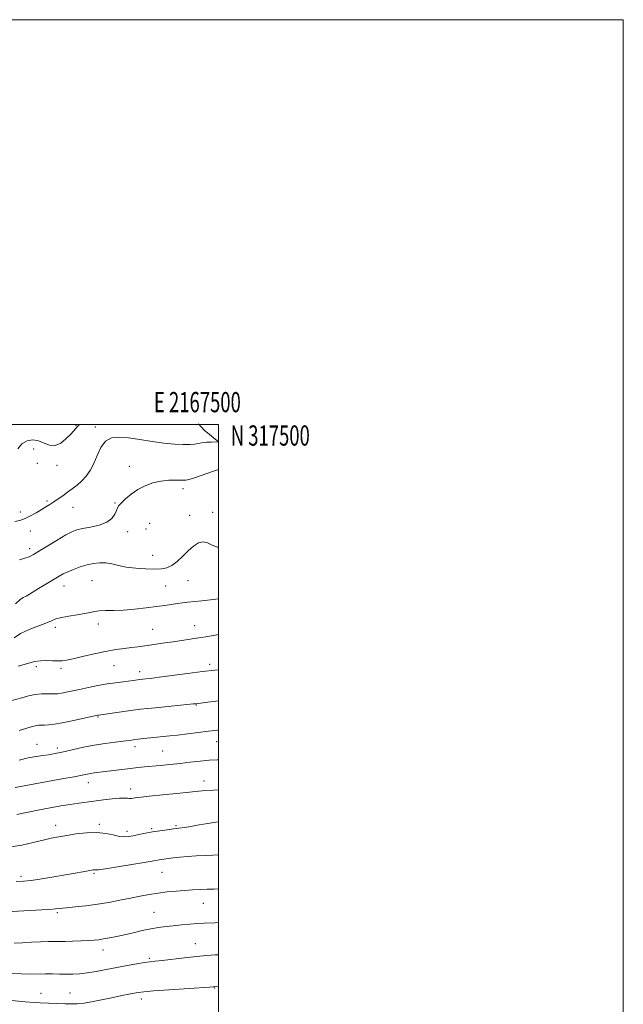
# Model space of a CAD drawing. Extents: x 2164800 to 2167700, y 314800 to 317700.
# Drawn here: x 2167402 to 2167700, y 317213 to 317700 of the extents above; entities that cross this region are included whole.
import ezdxf
from ezdxf.enums import TextEntityAlignment as Align

# ---------------------------------------------------------------- set-up
doc = ezdxf.new("R2010")
doc.units = 0
doc.header["$MEASUREMENT"] = 0
for name, color, linetype, lineweight in [('32000', 7, 'Continuous', 0), ('32001', 7, 'Continuous', 0), ('DTM HARD BREAKLINE', 7, 'Continuous', 0), ('DTM SPOT ELEVATION', 2, 'Continuous', 13), ('INDEX CONTOUR', 41, 'Continuous', 13), ('INTERMEDIATE CONTOUR', 44, 'Continuous', 0)]:
    doc.layers.add(name, color=color, linetype=linetype, lineweight=lineweight)
doc.styles.add('Style-WORKING', font='WORKING.shx')

msp = doc.modelspace()

# ---------------------------------------------------------------- linework, layer by layer
at = {"layer": '32000', "flags": 128}
for points in [[(2164800, 314800), (2167700, 314800), (2167700, 317700), (2164800, 317700), (2164800, 314800)], [(2165000, 315000), (2167500, 315000), (2167500, 317500), (2165000, 317500), (2165000, 315000)]]:
    msp.add_lwpolyline(points, dxfattribs=at)
at = {"layer": 'DTM HARD BREAKLINE', "extrusion": (0.16412, 0.310161, 0.93641), "elevation": 455258.5832, "flags": 128}
msp.add_lwpolyline([(-1767317.3097, -1211672.4526), (-1767321.154, -1211670.8796), (-1767330.1654, -1211669.0415)], dxfattribs=at)
at = {"layer": 'DTM SPOT ELEVATION'}
for p in [(2167429.6, 317499.45, 1123.87), (2167439.09, 317498.64, 1125.6), (2167408.59, 317487.86, 1124.58), (2167410.42, 317480.83, 1124.44), (2167420.14, 317479.71, 1124.57), (2167455.98, 317479.28, 1127.33), (2167482.37, 317468.16, 1128.47), (2167415.24, 317462.2, 1125.76), (2167428.1, 317459.07, 1126.78), (2167448.86, 317461.15, 1127.88), (2167401.96, 317456.76, 1125.52), (2167485.79, 317455.05, 1129.03), (2167497.08, 317456.54, 1129.49), (2167465.87, 317451.06, 1129.09), (2167406.95, 317447.39, 1126.65), (2167455.04, 317447.03, 1128.53), (2167464.07, 317448.22, 1129.08), (2167406.69, 317438.63, 1127.55), (2167467.44, 317435.28, 1129.1), (2167423.6, 317420.08, 1130.69), (2167437.51, 317422.71, 1130.95), (2167473.88, 317420.1, 1131.02), (2167484.95, 317422.7, 1130.87), (2167440.56, 317401.29, 1132.51), (2167488.27, 317400.47, 1133.28), (2167419.28, 317399.75, 1132.42), (2167467.51, 317398.75, 1133.11), (2167448.35, 317380.81, 1134.88), (2167495.61, 317381.38, 1135.61), (2167409.88, 317380.3, 1134.33), (2167422.1, 317379.5, 1134.32), (2167461.06, 317377.79, 1135.47), (2167489.04, 317361.37, 1138.08), (2167440.46, 317355.39, 1138.12), (2167410.27, 317341.96, 1139.21), (2167499.07, 317343.13, 1140.81), (2167420.36, 317340.12, 1139.59), (2167458.69, 317340.76, 1140.47), (2167472.33, 317338.64, 1140.96), (2167435.65, 317322.92, 1142.64), (2167492.86, 317323.68, 1143.44), (2167456.48, 317319.77, 1143.5), (2167419.46, 317301.78, 1145.4), (2167441.05, 317302.32, 1145.7), (2167454.67, 317298.87, 1145.6), (2167466.94, 317300.15, 1145.8), (2167478.99, 317301.64, 1145.8), (2167472.04, 317278.63, 1148.89), (2167402.32, 317276.6, 1147.64), (2167438.48, 317278.05, 1148.19), (2167492.51, 317263.33, 1150.82), (2167420.34, 317258.67, 1150.24), (2167468.06, 317258.93, 1151.07), (2167442.92, 317240.26, 1152.6), (2167488.48, 317243.4, 1153.21), (2167465.86, 317236.1, 1153.78), (2167498.03, 317221.51, 1156.08), (2167412.28, 317218.79, 1155.23), (2167426.63, 317218.97, 1155.12), (2167461.85, 317216.04, 1156.5)]:
    msp.add_point(p, dxfattribs=at)
at = {"layer": 'INDEX CONTOUR', "flags": 128}
for points, elevation in [([(2167500, 317439.346), (2167499.42, 317439.386), (2167496.879, 317440.346), (2167494.608, 317441.4761), (2167492.409, 317442.021), (2167490.114, 317441.406), (2167487.67, 317439.782), (2167485.0551, 317437.483), (2167482.279, 317434.858), (2167479.488, 317432.316), (2167476.863, 317430.282), (2167474.464, 317429.069), (2167471.862, 317428.541), (2167468.51, 317428.451), (2167464.078, 317428.596), (2167459.116, 317428.9449), (2167454.395, 317429.513), (2167450.496, 317430.272), (2167447.25, 317431.024), (2167444.302, 317431.5309), (2167441.345, 317431.604), (2167438.275, 317431.251), (2167435.042, 317430.532), (2167431.653, 317429.52), (2167428.359, 317428.3479), (2167425.471, 317427.165), (2167423.18, 317426.07), (2167421.19, 317424.965), (2167413.797, 317420.5391), (2167411.094, 317418.9), (2167406.644, 317416.153), (2167404.933, 317415.163), (2167403.476, 317414.384), (2167401.874, 317413.303), (2167399.649, 317411.298)], 1130), ([(2167500, 317348.964), (2167499.853, 317348.948), (2167495.0831, 317348.382), (2167479.676, 317346.482), (2167475.888, 317346.049), (2167466.398, 317345.05), (2167463.078, 317344.687), (2167460.176, 317344.356), (2167455.752, 317343.814), (2167452.925, 317343.478), (2167448.891, 317343.01), (2167443.936, 317342.365), (2167438.549, 317341.505), (2167433.2009, 317340.432), (2167428.271, 317339.302), (2167424.118, 317338.31), (2167420.954, 317337.604), (2167418.41, 317337.126), (2167415.969, 317336.7721), (2167413.185, 317336.428), (2167409.883, 317335.946), (2167405.958, 317335.173), (2167401.403, 317334.024)], 1140), ([(2167500, 317270.437), (2167497.882, 317270.376), (2167494.3871, 317270.26), (2167490.835, 317270.122), (2167487.172, 317269.943), (2167483.272, 317269.701), (2167479.058, 317269.374), (2167474.636, 317268.9389), (2167470.156, 317268.377), (2167465.718, 317267.672), (2167461.201, 317266.835), (2167456.433, 317265.879), (2167451.285, 317264.835), (2167445.8151, 317263.792), (2167440.124, 317262.855), (2167434.39, 317262.106), (2167429.097, 317261.533), (2167424.806, 317261.103), (2167419.417, 317260.525), (2167416.623, 317260.29), (2167412.694, 317260.038), (2167391.968, 317258.89)], 1150)]:
    msp.add_lwpolyline(points, dxfattribs=dict(at, elevation=elevation))
at = {"layer": 'INTERMEDIATE CONTOUR', "flags": 128}
for points, elevation in [([(2167431.211, 317500), (2167429.908, 317498.551), (2167428.411, 317496.791), (2167426.789, 317494.961), (2167424.606, 317492.779), (2167421.994, 317490.754), (2167419.226, 317489.588), (2167416.514, 317489.746), (2167413.823, 317490.727), (2167411.056, 317491.79), (2167408.174, 317492.283), (2167405.359, 317491.904), (2167402.85, 317490.44), (2167400.836, 317487.838)], 1124), ([(2167500, 317491.297), (2167499.916, 317491.321), (2167499.772, 317491.369), (2167499.682, 317491.38), (2167499.281, 317491.373), (2167496.321, 317491.283), (2167493.968, 317491.161), (2167491.719, 317490.946), (2167489.9299, 317490.63), (2167488.192, 317490.302), (2167485.9009, 317490.074), (2167482.579, 317490.047), (2167478.239, 317490.273), (2167473.018, 317490.791), (2167467.13, 317491.596), (2167461.088, 317492.505), (2167455.483, 317493.288), (2167450.791, 317493.683), (2167447.03, 317493.287), (2167444.105, 317491.66), (2167441.884, 317488.572), (2167440.086, 317484.626), (2167438.397, 317480.634), (2167436.556, 317477.244), (2167434.536, 317474.454), (2167432.365, 317472.101), (2167430.076, 317470.037), (2167427.714, 317468.171), (2167425.329, 317466.429), (2167422.971, 317464.756), (2167420.696, 317463.177), (2167418.56, 317461.7359), (2167416.577, 317460.445), (2167414.588, 317459.195), (2167412.394, 317457.845), (2167409.861, 317456.316), (2167407.134, 317454.78), (2167404.4229, 317453.472), (2167401.874, 317452.558), (2167399.358, 317451.934)], 1126), ([(2167500, 317477.729), (2167497.544, 317476.912), (2167488.587, 317473.74), (2167486.006, 317472.9071), (2167484.726, 317472.581), (2167483.755, 317472.438), (2167483.018, 317472.392), (2167481.49, 317472.392), (2167478.854, 317472.435), (2167475.388, 317472.359), (2167471.513, 317471.964), (2167467.597, 317471.085), (2167463.787, 317469.704), (2167460.169, 317467.84), (2167456.8579, 317465.577), (2167454.056, 317463.254), (2167451.989, 317461.28), (2167450.776, 317459.9101), (2167450.1091, 317458.811), (2167449.572, 317457.5), (2167448.754, 317455.646), (2167447.268, 317453.538), (2167444.73, 317451.614), (2167440.974, 317450.21), (2167436.702, 317449.25), (2167432.832, 317448.552), (2167429.971, 317447.9), (2167427.492, 317446.954), (2167424.458, 317445.337), (2167420.258, 317442.85), (2167415.581, 317439.992), (2167411.442, 317437.438), (2167408.556, 317435.694), (2167406.4441, 317434.601), (2167404.328, 317433.834), (2167401.667, 317433.134)], 1128), ([(2167500, 317413.768), (2167495.983, 317413.278), (2167491.709, 317412.81), (2167484.761, 317412.081), (2167482.159, 317411.782), (2167479.647, 317411.453), (2167473.472, 317410.541), (2167469.276, 317409.945), (2167464.145, 317409.278), (2167458.537, 317408.654), (2167453.053, 317408.216), (2167448.207, 317408.047), (2167444.164, 317408.009), (2167441.004, 317407.9089), (2167438.666, 317407.599), (2167436.5339, 317407.114), (2167433.854, 317406.5329), (2167430.142, 317405.923), (2167426.001, 317405.285), (2167422.304, 317404.606), (2167419.628, 317403.8611), (2167417.364, 317402.966), (2167414.609, 317401.821), (2167410.747, 317400.356), (2167406.3289, 317398.605), (2167402.197, 317396.625), (2167399.015, 317394.504)], 1132), ([(2167500, 317396.134), (2167497.519, 317395.693), (2167493.625, 317395.026), (2167491.162, 317394.637), (2167477.612, 317392.614), (2167473.43, 317392.0099), (2167465.95, 317390.946), (2167460.051, 317390.095), (2167457.006, 317389.696), (2167453.431, 317389.2579), (2167449.186, 317388.666), (2167444.178, 317387.79), (2167438.481, 317386.571), (2167432.822, 317385.2451), (2167428.09, 317384.122), (2167424.886, 317383.441), (2167422.657, 317383.145), (2167420.561, 317383.1089), (2167417.954, 317383.201), (2167414.98, 317383.27), (2167411.982, 317383.163), (2167409.243, 317382.773), (2167406.802, 317382.194), (2167402.72, 317381.021), (2167400.963, 317380.576)], 1134), ([(2167500, 317378.7319), (2167498.0841, 317378.522), (2167492.096, 317377.809), (2167484.705, 317376.864), (2167470.6151, 317375.009), (2167466.378, 317374.473), (2167463.983, 317374.194), (2167461.15, 317373.895), (2167457.846, 317373.456), (2167452.774, 317372.833), (2167449.147, 317372.354), (2167444.941, 317371.707), (2167440.327, 317370.877), (2167435.66, 317369.953), (2167431.339, 317369.055), (2167424.732, 317367.662), (2167422.406, 317367.205), (2167420.6029, 317366.914), (2167419.015, 317366.772), (2167417.284, 317366.756), (2167415.117, 317366.815), (2167412.487, 317366.789), (2167409.431, 317366.492), (2167406.053, 317365.809), (2167402.73, 317364.9211), (2167397.867, 317363.484)], 1136), ([(2167500, 317363.308), (2167494.76, 317362.675), (2167488.739, 317361.953), (2167487.506, 317361.823), (2167468.8429, 317359.986), (2167464.815, 317359.575), (2167461.491, 317359.197), (2167457.848, 317358.727), (2167453.219, 317358.089), (2167440.714, 317356.314), (2167440.338, 317356.242), (2167432.723, 317354.5931), (2167427.663, 317353.528), (2167422.77, 317352.568), (2167418.91, 317351.9241), (2167416.0599, 317351.569), (2167413.975, 317351.411), (2167412.392, 317351.354), (2167410.992, 317351.276), (2167409.437, 317351.048), (2167407.429, 317350.561), (2167404.82, 317349.786), (2167401.497, 317348.713)], 1138), ([(2167500, 317334.289), (2167499.327, 317334.261), (2167495.359, 317334.011), (2167490.887, 317333.584), (2167486.024, 317333.034), (2167480.976, 317332.451), (2167475.959, 317331.912), (2167471.2121, 317331.436), (2167463.38, 317330.6899), (2167460.033, 317330.356), (2167456.43, 317329.957), (2167452.2481, 317329.449), (2167443.948, 317328.4011), (2167438.535, 317327.731), (2167436.702, 317327.463), (2167435.005, 317327.148), (2167432.6361, 317326.667), (2167428.677, 317325.89), (2167422.628, 317324.7549), (2167399.549, 317320.517)], 1142), ([(2167500, 317319.315), (2167497.489, 317319.236), (2167493.595, 317318.998), (2167490.172, 317318.6541), (2167485.69, 317318.16), (2167479.179, 317317.504), (2167465.636, 317316.212), (2167461.763, 317315.832), (2167459.781, 317315.608), (2167458.74, 317315.44), (2167457.846, 317315.259), (2167456.932, 317315.113), (2167455.987, 317315.081), (2167454.932, 317315.197), (2167453.411, 317315.327), (2167450.999, 317315.296), (2167447.442, 317314.978), (2167443.176, 317314.464), (2167434.78, 317313.372), (2167430.876, 317312.845), (2167426.716, 317312.222), (2167422.012, 317311.433), (2167416.8551, 317310.492), (2167411.431, 317309.436), (2167405.89, 317308.315), (2167400.243, 317307.244)], 1144), ([(2167500, 317303.499), (2167498.609, 317303.34), (2167494.684, 317302.743), (2167490.345, 317302.017), (2167486.317, 317301.332), (2167483.1169, 317300.8169), (2167480.422, 317300.424), (2167477.698, 317300.062), (2167474.539, 317299.654), (2167471.034, 317299.171), (2167467.4001, 317298.598), (2167463.849, 317297.937), (2167460.573, 317297.265), (2167457.761, 317296.675), (2167455.493, 317296.264), (2167453.4071, 317296.138), (2167451.033, 317296.404), (2167447.988, 317297.084), (2167444.224, 317297.858), (2167439.78, 317298.319), (2167434.778, 317298.177), (2167429.665, 317297.596), (2167424.968, 317296.856), (2167421.017, 317296.163), (2167417.34, 317295.432), (2167413.264, 317294.506), (2167408.32, 317293.309), (2167402.852, 317292.096), (2167397.405, 317291.203)], 1146), ([(2167500, 317287.27), (2167499.852, 317287.266), (2167497.1, 317287.164), (2167493.337, 317287.004), (2167488.979, 317286.779), (2167484.631, 317286.483), (2167480.799, 317286.123), (2167477.605, 317285.745), (2167471.778, 317284.962), (2167470.611, 317284.779), (2167467.212, 317284.157), (2167463.267, 317283.471), (2167457.074, 317282.438), (2167450.059, 317281.303), (2167444.115, 317280.386), (2167440.652, 317279.922), (2167439.147, 317279.796), (2167438.593, 317279.809), (2167438.094, 317279.784), (2167437.2, 317279.648), (2167435.567, 317279.353), (2167432.912, 317278.859), (2167429.168, 317278.178), (2167424.326, 317277.33), (2167418.535, 317276.36), (2167412.587, 317275.409), (2167407.432, 317274.643), (2167403.603, 317274.198), (2167399.95, 317274.101)], 1148), ([(2167500, 317253.832), (2167498.198, 317253.7361), (2167492.901, 317253.505), (2167489.59, 317253.306), (2167485.74, 317253), (2167481.624, 317252.622), (2167477.5941, 317252.218), (2167473.89, 317251.815), (2167470.297, 317251.339), (2167466.489, 317250.691), (2167462.246, 317249.812), (2167457.791, 317248.804), (2167453.456, 317247.804), (2167449.525, 317246.931), (2167446.092, 317246.221), (2167443.204, 317245.688), (2167440.8091, 317245.332), (2167438.459, 317245.098), (2167435.607, 317244.919), (2167431.915, 317244.743), (2167427.874, 317244.589), (2167424.185, 317244.492), (2167421.309, 317244.4709), (2167418.759, 317244.4709), (2167415.809, 317244.421), (2167411.9481, 317244.2701), (2167407.522, 317244.045), (2167403.089, 317243.798), (2167399.029, 317243.588)], 1152), ([(2167500, 317237.877), (2167498.352, 317237.826), (2167493.997, 317237.533), (2167489.122, 317237.059), (2167483.245, 317236.406), (2167472.065, 317235.112), (2167468.654, 317234.733), (2167466.172, 317234.436), (2167463.466, 317234.03), (2167459.649, 317233.373), (2167454.911, 317232.509), (2167449.711, 317231.529), (2167444.477, 317230.527), (2167439.505, 317229.613), (2167435.064, 317228.896), (2167431.315, 317228.458), (2167428.015, 317228.259), (2167424.8139, 317228.23), (2167421.436, 317228.298), (2167417.895, 317228.3899), (2167414.276, 317228.43), (2167406.7279, 317228.326), (2167402.406, 317228.403), (2167397.514, 317228.704)], 1154), ([(2167500, 317222.109), (2167499.6769, 317222.113), (2167498.079, 317222.1231), (2167497.687, 317222.108), (2167497.25, 317222.069), (2167495.54, 317221.943), (2167475.361, 317220.562), (2167467.7801, 317220.012), (2167463.027, 317219.609), (2167460.316, 317219.278), (2167458.228, 317218.902), (2167455.582, 317218.381), (2167452.147, 317217.69), (2167447.933, 317216.819), (2167443.054, 317215.797), (2167438.053, 317214.799), (2167433.579, 317214.036), (2167430.075, 317213.661), (2167427.162, 317213.588), (2167424.256, 317213.674), (2167411.786, 317214.119), (2167408.8319, 317214.297), (2167404.411, 317214.661), (2167397.873, 317215.268)], 1156)]:
    msp.add_lwpolyline(points, dxfattribs=dict(at, elevation=elevation))

# ---------------------------------------------------------------- texts
at = {"layer": '32001', "style": 'Style-WORKING', "width": 0.67}
msp.add_text('E 2167500', height=10, dxfattribs=at).set_placement((2167489.5312, 317506), align=Align.CENTER)
msp.add_text('N 317500', height=10, dxfattribs=at).set_placement((2167506, 317499.5), align=Align.TOP_LEFT)

doc.saveas('drawing.dxf')
